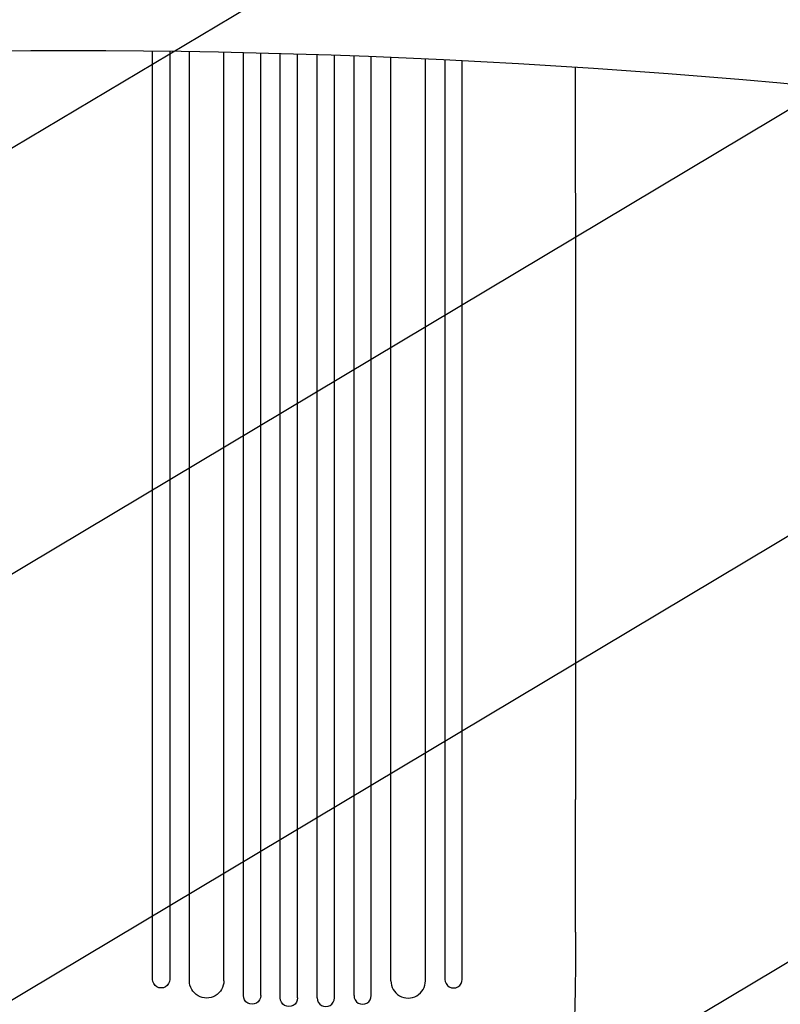
# Model space of a CAD drawing. Units: millimetres. Extents: x -3715 to 4825, y -3892 to 4442.
# Drawn here: x -1520 to -859, y -2182 to -1327 of the extents above; entities that cross this region are included whole.
import ezdxf

# ---------------------------------------------------------------- set-up
doc = ezdxf.new("R2010")
doc.units = ezdxf.units.MM
doc.header["$LTSCALE"] = 20
doc.linetypes.add('HIDDEN', pattern=[9.525, 6.35, -3.175])
doc.layers.add('2d', color=230, linetype='Continuous')
doc.layers.add('AS-Free_Space_Hatch', color=31, linetype='HIDDEN')

msp = doc.modelspace()

# ---------------------------------------------------------------- hatches: boundary and pattern name
at = {"layer": 'AS-Free_Space_Hatch'}
h = msp.add_hatch(dxfattribs=at)
h.set_pattern_fill('ANSI31', color=256, scale=100)
h.set_pattern_definition([(30.8695, (-490.08, 2880.6), (-162.905, 272.522), [])])
edge = h.paths.add_edge_path()
edge.add_arc((-490.08, 2880.59), 1000, -14.13045, 165.86955, ccw=False)
edge.add_line((479.66, 2636.46), (217.44, 1594.84))
edge.add_line((217.44, 1594.84), (373.59, 1324.38))
edge.add_arc((-492.44, 824.38), 1000, -81.64141, 30, ccw=False)
edge.add_arc((-1269.99, -549.99), 1000, 0, 22.64328, ccw=False)
edge.add_line((-269.99, -549.99), (-269.99, -2391.73))
edge.add_arc((-1269.99, -2391.73), 1000, 270, 360, ccw=False)
edge.add_line((-1269.99, -3391.73), (-1686.09, -3391.73))
edge.add_arc((-1686.09, -2391.73), 1000, 180, 270, ccw=False)
edge.add_line((-2686.09, -2391.73), (-2686.09, -549.99))
edge.add_arc((-1686.09, -549.99), 1000, 90, 180, ccw=False)
edge.add_line((-1686.09, 450.01), (-1431, 450.01))
edge.add_line((-1431, 450.01), (-1514.61, 594.84))
edge.add_arc((217.44, 1594.84), 2000, 165.86955, 210, ccw=False)
edge.add_line((-1722.05, 2083.1), (-1459.82, 3124.72))

# ---------------------------------------------------------------- linework, layer by layer
at = {"layer": '2d'}
for p, q in [((-1404.49, -1380.75), (-1404.49, -1353.77)), ((-1389.49, -1353.95), (-1389.49, -1380.75)), ((-1372.49, -2161.13), (-1372.49, -1354.2)), ((-1342.49, -2161.13), (-1342.49, -1354.74)), ((-1325.49, -2174.02), (-1325.49, -1355.1)), ((-1310.49, -2174.02), (-1310.49, -1355.45)), ((-1293.49, -2176.08), (-1293.49, -1355.89)), ((-1278.49, -2176.08), (-1278.49, -1356.32)), ((-1261.49, -2176.08), (-1261.49, -1356.84)), ((-1246.49, -2176.08), (-1246.49, -1357.33)), ((-1229.49, -2174.02), (-1229.49, -1357.94)), ((-1214.49, -2174.02), (-1214.49, -1358.5)), ((-1197.49, -2161.13), (-1197.49, -1359.18)), ((-1167.49, -2161.13), (-1167.49, -1360.48)), ((-1150.49, -1361.28), (-1150.49, -1380.75)), ((-1135.49, -1380.75), (-1135.49, -1362.02)), ((-1037.04, -1477.09), (-1037.04, -1367.67)), ((-1404.49, -2159.9), (-1404.49, -1995.61)), ((-1389.49, -1995.61), (-1389.49, -2159.9)), ((-1150.49, -1995.61), (-1150.49, -2159.9)), ((-1135.49, -2159.9), (-1135.49, -1995.61)), ((-1037.04, -2119.02), (-1037.04, -2003.8)), ((-1404.49, -2159.9), (-1404.49, -2159.89))]:
    msp.add_line(p, q, dxfattribs=at)
at = {"layer": '2d', "extrusion": (0, 0, -1)}
for centre, major_axis, ratio, start_param, end_param in [((1943.22, 1289.04), (-3863.51, 0.04), 0.848771, -0.923819, -0.546071), ((-1480.53, -6306.77), (5836, -0.06), 0.848771, -1.749231, -1.391349), ((-1404.49, -2052.73), (0, 1091.48), 0, -1.518436, -0.907571), ((-1150.49, -2052.73), (0, -1091.48), 0, -2.234022, -1.623156), ((-1396.99, -2159.9), (7.5, 0), 0.99863, 0, 3.141593), ((-1357.49, -2161.13), (15, 0), 0.99863, 0, 3.141593), ((-1317.99, -2174.02), (7.5, 0), 0.99863, 0, 3.141593), ((-1285.99, -2176.08), (7.5, 0), 0.99863, 0, 3.141593)]:
    msp.add_ellipse(centre, major_axis=major_axis, ratio=ratio, start_param=start_param, end_param=end_param, dxfattribs=at)
at = {"layer": '2d'}
for centre, major_axis, ratio, start_param, end_param in [((-1389.49, -2052.73), (0, -1091.48), 0, -2.234021, -1.623156), ((-1135.49, -2052.73), (0, 1091.48), 0, -1.518436, -0.907571), ((-1052.04, -2119.02), (15, 0), 0.052336, -0.000055, -0.000001), ((-1182.49, -2161.13), (-15, 0), 0.99863, 0, 3.141593), ((-1142.99, -2159.9), (-7.5, 0), 0.99863, 0, 3.141593), ((-1253.99, -2176.08), (-7.5, 0), 0.99863, 0, 3.141593), ((-1221.99, -2174.02), (-7.5, 0), 0.99863, 0, 3.141593)]:
    msp.add_ellipse(centre, major_axis=major_axis, ratio=ratio, start_param=start_param, end_param=end_param, dxfattribs=at)
for points, knots in [([(-1037.04, -1477.15), (-1037.04, -1479.76), (-1037.04, -1482.37), (-1037.04, -1492.32), (-1037.04, -1499.73), (-1037.04, -1514.7), (-1037.04, -1522.27), (-1037.04, -1537.54), (-1037.04, -1545.26), (-1037.04, -1560.83), (-1037.04, -1568.69), (-1037.04, -1584.54), (-1037.04, -1592.54), (-1037.04, -1608.66), (-1037.04, -1616.78), (-1037.04, -1633.16), (-1037.04, -1641.41), (-1037.04, -1658.02), (-1037.04, -1666.39), (-1037.04, -1683.23), (-1037.04, -1691.71), (-1037.04, -1708.76), (-1037.04, -1717.34), (-1037.04, -1734.59), (-1037.04, -1743.27), (-1037.04, -1760.7), (-1037.04, -1769.46), (-1037.04, -1787.06), (-1037.04, -1795.9), (-1037.04, -1813.65), (-1037.04, -1822.57), (-1037.04, -1840.45), (-1037.04, -1849.43), (-1037.04, -1867.44), (-1037.04, -1876.48), (-1037.04, -1894.6), (-1037.04, -1903.68), (-1037.04, -1921.89), (-1037.04, -1931.02), (-1037.04, -1949.3), (-1037.04, -1958.47), (-1037.04, -1976.82), (-1037.04, -1986.01), (-1037.04, -1998.07), (-1037.04, -2000.93), (-1037.04, -2003.8)], [0.078666, 0.078666, 0.078666, 0.078666, 10.000137, 10.000137, 37.653945, 37.653945, 65.300072, 65.300072, 92.938883, 92.938883, 120.571957, 120.571957, 148.200568, 148.200568, 175.825722, 175.825722, 203.448193, 203.448193, 231.068574, 231.068574, 258.687324, 258.687324, 286.304821, 286.304821, 313.921416, 313.921416, 341.537481, 341.537481, 369.153461, 369.153461, 396.769923, 396.769923, 424.38759, 424.38759, 452.007386, 452.007386, 479.630459, 479.630459, 507.258211, 507.258211, 534.892313, 534.892313, 562.534723, 562.534723, 571.146131, 571.146131, 571.146131, 571.146131]), ([(-1037.04, -2119.02), (-1037.04, -2122.35), (-1037.04, -2125.67), (-1037.07, -2135.95), (-1037.11, -2142.9), (-1037.23, -2156.05), (-1037.31, -2162.26), (-1037.51, -2173.99), (-1037.63, -2179.52), (-1037.9, -2190.11), (-1038.05, -2195.18), (-1038.38, -2204.93), (-1038.56, -2209.63), (-1038.96, -2218.7), (-1039.17, -2223.08), (-1039.63, -2231.55), (-1039.87, -2235.65), (-1040.39, -2243.56), (-1040.66, -2247.39), (-1041.23, -2254.77), (-1041.53, -2258.33), (-1042.16, -2265.2), (-1042.49, -2268.5), (-1043.17, -2274.86), (-1043.53, -2277.91), (-1044.27, -2283.76), (-1044.65, -2286.57), (-1045.44, -2291.93), (-1045.85, -2294.48), (-1046.71, -2299.36), (-1047.15, -2301.68), (-1048.07, -2306.1), (-1048.56, -2308.2), (-1049.58, -2312.21), (-1050.12, -2314.12), (-1051.32, -2317.83), (-1051.98, -2319.62), (-1053.53, -2323.18), (-1054.43, -2324.94), (-1056.27, -2327.68), (-1057, -2328.65), (-1057.89, -2329.61)], [0.002652, 0.002652, 0.002652, 0.002652, 10.000397, 10.000397, 30.919147, 30.919147, 49.72167, 49.72167, 66.642861, 66.642861, 82.339127, 82.339127, 97.153441, 97.153441, 111.283414, 111.283414, 124.857749, 124.857749, 137.969461, 137.969461, 150.685113, 150.685113, 163.061515, 163.061515, 175.151262, 175.151262, 187.005473, 187.005473, 198.678265, 198.678265, 210.24309, 210.24309, 221.808239, 221.808239, 233.560362, 233.560362, 245.889578, 245.889578, 258.936062, 258.936062, 266.0051, 266.0051, 266.0051, 266.0051])]:
    msp.add_open_spline(points, degree=3, knots=knots, dxfattribs=at)

doc.saveas('drawing.dxf')
